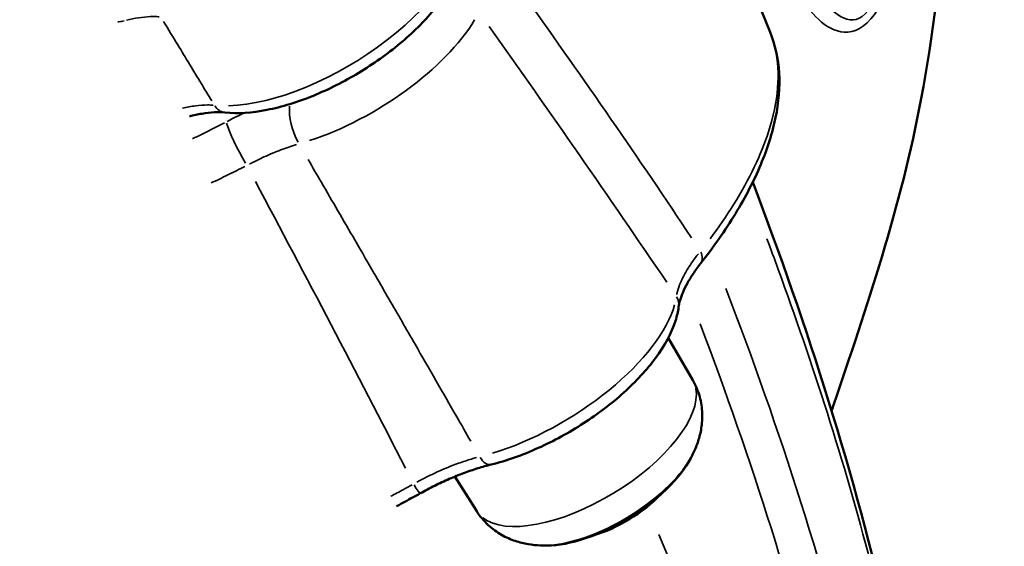
# Model space of a CAD drawing. Units: millimetres. Extents: x 3628 to 31795, y 10036 to 32770.
# Drawn here: x 11481 to 11619, y 11763 to 11837 of the extents above; entities that cross this region are included whole.
import ezdxf

# ---------------------------------------------------------------- set-up
doc = ezdxf.new("R2010")
doc.units = ezdxf.units.MM
doc.header["$LTSCALE"] = 100
doc.layers.get('0').update_dxf_attribs({"lineweight": 25})
doc.layers.add('Visible (ISO)', color=7, linetype='Continuous', lineweight=50)
doc.layers.add('Visible Narrow (ISO)', color=7, linetype='Continuous', lineweight=35)
doc.styles.get("Standard").update_dxf_attribs({"font": 'isocpeur.ttf'})
doc.dimstyles.get("Standard").update_dxf_attribs({"dimtxt": 0.18, "dimasz": 0.18, "dimexe": 0.18, "dimexo": 0.0625, "dimgap": 0.09, "dimtad": 0, "dimtih": 1, "dimtoh": 1, "dimdec": 4, "dimzin": 0, "dimdsep": 46, "dimtxsty": 'Standard', "dimcen": 0.09, "dimadec": 0, "dimazin": 0, "dimtfac": 1, "dimtdec": 4, "dimtofl": 0, "dimtmove": 0, "dimatfit": 3, "dimfxl": 1, "dimtolj": 1, "dimtzin": 0, "dimarcsym": 0})

# ---------------------------------------------------------------- blocks, each defined once
blk = doc.blocks.new('*D4')
at = {"color": 0, "lineweight": -2, "transparency": 16777216}
for p, q in [((5008.3, 16366.21), (5008.3, 16367.39)), ((5208.3, 16367.21), (15949.88, 16367.21)), ((16149.88, 16366.21), (16149.88, 16367.39))]:
    blk.add_line(p, q, dxfattribs=at)
at = {"color": 0, "transparency": 16777216}
for points in [[(5208.3, 16400.54), (5208.3, 16333.88), (5008.3, 16367.21)], [(15949.88, 16400.54), (15949.88, 16333.88), (16149.88, 16367.21)]]:
    blk.add_solid(points, dxfattribs=at)
at = {"layer": 'Defpoints', "color": 0, "transparency": 16777216}
for p in [(16149.88, 16367.21), (16149.88, 11260.32), (5008.3, 10503.57)]:
    blk.add_point(p, dxfattribs=at)
at = {"color": 0, "transparency": 16777216, "insert": (10579.09, 16617.21), "char_height": 300, "attachment_point": 5}
blk.add_mtext('\\A1;1115', dxfattribs=at)
blk = doc.blocks.new('*D5')
at = {"color": 0, "lineweight": -2, "transparency": 16777216}
for p, q in [((4075.5, 15637.77), (4074.32, 15637.77)), ((4074.5, 15437.77), (4074.5, 10285.77)), ((4075.5, 10085.77), (4074.32, 10085.77))]:
    blk.add_line(p, q, dxfattribs=at)
at = {"color": 0, "transparency": 16777216}
for points in [[(4041.17, 15437.77), (4107.84, 15437.77), (4074.5, 15637.77)], [(4041.17, 10285.77), (4107.84, 10285.77), (4074.5, 10085.77)]]:
    blk.add_solid(points, dxfattribs=at)
at = {"layer": 'Defpoints', "color": 0, "transparency": 16777216}
for p in [(12351.49, 15637.77), (4074.5, 10085.77), (11752.91, 10085.77)]:
    blk.add_point(p, dxfattribs=at)
at = {"color": 0, "transparency": 16777216, "insert": (3824.5, 12861.77), "char_height": 300, "attachment_point": 5, "rotation": 90}
blk.add_mtext('\\A1;555', dxfattribs=at)

msp = doc.modelspace()

# ---------------------------------------------------------------- linework, layer by layer
at = {"layer": 'Visible (ISO)'}
for p, q in [((11575.42, 11785.94), (11571.97, 11791.9)), ((11545.03, 11767.52), (11541.95, 11772.4))]:
    msp.add_line(p, q, dxfattribs=at)
for centre, start, end in [((11554.87, 11785.57), 332.4069, 334.6642), ((11554.65, 11785.94), 286.8575, 315.5898), ((11554.87, 11785.57), 267.7831, 270.0405)]:
    msp.add_arc(centre, 22.85, start, end, dxfattribs=at)
msp.add_ellipse((11563.02, 11772.12), major_axis=(12.54, 7.6), ratio=0.442727, start_param=3.773157, end_param=5.651621, dxfattribs=at)
msp.add_open_spline([(11566.11, 11881.77), (11572.91, 11866.34), (11579.81, 11850.76), (11586.28, 11834.89)], degree=3, dxfattribs=at)
for points, knots in [([(11611.79, 11878.77), (11611.8, 11861.35), (11610.89, 11843.52), (11604.75, 11810.55), (11599.72, 11795.77), (11595.15, 11782.26), (11595.05, 11781.95), (11594.94, 11781.64)], [0, 0, 0, 0, 5.869397, 5.869397, 10.765914, 10.765914, 10.881324, 10.881324, 10.881324, 10.881324]), ([(11509.61, 11823.59), (11511.44, 11823.4), (11513.43, 11823.54), (11517.63, 11824.36), (11519.84, 11825.04), (11524.21, 11826.83), (11526.38, 11827.92), (11530.5, 11830.41), (11532.46, 11831.8), (11536.03, 11834.78), (11537.63, 11836.36), (11540.34, 11839.64), (11541.43, 11841.33), (11542.91, 11844.77), (11543.3, 11846.53), (11543.01, 11849.15), (11542.77, 11850.01), (11542.36, 11850.79)], [0.790225, 0.790225, 0.790225, 0.790225, 1.138531, 1.138531, 1.487457, 1.487457, 1.826036, 1.826036, 2.161541, 2.161541, 2.499855, 2.499855, 2.84782, 2.84782, 3.198663, 3.198663, 3.372194, 3.372194, 3.372194, 3.372194]), ([(11576.51, 11802.35), (11578.34, 11804.68), (11579.99, 11807.03), (11582.83, 11811.69), (11584.02, 11814), (11585.92, 11818.51), (11586.62, 11820.71), (11587.5, 11825.02), (11587.68, 11827.13), (11587.43, 11831.18), (11587.01, 11833.11), (11586.28, 11834.89)], [0, 0, 0, 0, 1.055121, 1.055121, 2.110243, 2.110243, 3.165364, 3.165364, 4.220486, 4.220486, 5.275607, 5.275607, 5.275607, 5.275607]), ([(11509.61, 11823.59), (11509.19, 11823.63), (11508.69, 11823.65), (11507.6, 11823.59), (11507, 11823.53), (11505.81, 11823.32), (11505.23, 11823.2), (11504.63, 11823.04)], [-1.3874351, -1.3874351, -1.3874351, -1.3874351, -1.1099481, -1.1099481, -0.832461, -0.832461, -0.5917462, -0.5917462, -0.5917462, -0.5917462]), ([(11583.85, 11813.8), (11591.53, 11793.53), (11598.24, 11772.75), (11607.55, 11730.96), (11610.18, 11710.21), (11611.79, 11681.37), (11612.06, 11673.22), (11612.06, 11664.94)], [1.413498, 1.413498, 1.413498, 1.413498, 8.64838, 8.64838, 15.573613, 15.573613, 18.326571, 18.326571, 18.326571, 18.326571]), ([(11573.43, 11796.25), (11573.47, 11796.54), (11573.54, 11796.86), (11573.74, 11797.55), (11573.87, 11797.93), (11574.21, 11798.72), (11574.41, 11799.14), (11574.89, 11800.01), (11575.16, 11800.46), (11575.79, 11801.39), (11576.13, 11801.87), (11576.51, 11802.35)], [0, 0, 0, 0, 0.251435, 0.251435, 0.50287, 0.50287, 0.754305, 0.754305, 1.00574, 1.00574, 1.257174, 1.257174, 1.257174, 1.257174]), ([(11547.07, 11774.1), (11549.22, 11774.63), (11551.46, 11775.42), (11555.86, 11777.4), (11558.01, 11778.58), (11562.08, 11781.22), (11564, 11782.67), (11567.43, 11785.77), (11568.95, 11787.4), (11571.45, 11790.78), (11572.42, 11792.53), (11573.19, 11794.95), (11573.34, 11795.6), (11573.43, 11796.25)], [4.357487, 4.357487, 4.357487, 4.357487, 4.705291, 4.705291, 5.043812, 5.043812, 5.380488, 5.380488, 5.721666, 5.721666, 6.074625, 6.074625, 6.202702, 6.202702, 6.202702, 6.202702]), ([(11575.53, 11775.79), (11575.77, 11776.29), (11575.99, 11776.82), (11576.36, 11777.96), (11576.51, 11778.57), (11576.72, 11779.88), (11576.77, 11780.58), (11576.71, 11782.06), (11576.61, 11782.85), (11576.17, 11784.42), (11575.85, 11785.21), (11575.42, 11785.94)], [1.6811296, 1.6811296, 1.6811296, 1.6811296, 1.7975223, 1.7975223, 1.9139149, 1.9139149, 2.0303075, 2.0303075, 2.1467001, 2.1467001, 2.2630928, 2.2630928, 2.2630928, 2.2630928]), ([(11537.09, 11770.05), (11537.76, 11770.42), (11538.44, 11770.78), (11539.8, 11771.45), (11540.49, 11771.77), (11541.85, 11772.36), (11542.52, 11772.64), (11543.86, 11773.14), (11544.52, 11773.36), (11545.82, 11773.77), (11546.45, 11773.95), (11547.07, 11774.1)], [0, 0, 0, 0, 0.245439, 0.245439, 0.490877, 0.490877, 0.736316, 0.736316, 0.981755, 0.981755, 1.227193, 1.227193, 1.227193, 1.227193]), ([(11533.77, 11768.25), (11534.16, 11768.46), (11534.54, 11768.66), (11535.65, 11769.26), (11536.37, 11769.65), (11537.09, 11770.05)], [0.8389357, 0.8389357, 0.8389357, 0.8389357, 0.9684714, 0.9684714, 1.2105893, 1.2105893, 1.2105893, 1.2105893]), ([(11545.03, 11767.52), (11545.49, 11766.8), (11546.04, 11766.15), (11547.23, 11765.04), (11547.88, 11764.58), (11549.16, 11763.85), (11549.81, 11763.57), (11551.06, 11763.15), (11551.67, 11763), (11552.86, 11762.8), (11553.43, 11762.75), (11553.99, 11762.73)], [5.4219226, 5.4219226, 5.4219226, 5.4219226, 5.5383153, 5.5383153, 5.6547079, 5.6547079, 5.7711005, 5.7711005, 5.8874931, 5.8874931, 6.0038857, 6.0038857, 6.0038857, 6.0038857])]:
    msp.add_open_spline(points, degree=3, knots=knots, dxfattribs=at)
at = {"layer": 'Visible Narrow (ISO)'}
msp.add_line((11599.91, 11694.45), (11570.64, 11764.28), dxfattribs=at)
for centre, major_axis, ratio, start_param, end_param in [((11522.47, 11839.28), (19.67, 11.92), 0.442727, 3.799914, 6.123687), ((11526.09, 11833.04), (19.88, 12.05), 0.442727, 4.226971, 5.583217), ((11509.9, 11826.38), (-0.29, -2.79), 0.773993, 5.526489, 6.243359), ((11521.34, 11822.16), (-1.35, 4.81), 0.476872, 0.935878, 2.037459), ((11512.13, 11818.44), (-2.32, 4.43), 0.125685, 0.541856, 1.968669), ((11574.15, 11804.2), (2.36, -1.85), 0.581302, 0.043779, 0.831796), ((11570.46, 11796.65), (2.97, -0.4), 0.844523, 0.029877, 0.567655), ((11552.59, 11789.34), (19.88, 12.05), 0.442727, 4.187555, 5.848248), ((11560.19, 11776.79), (-15.19, -9.21), 0.442727, 0.164836, 2.976756), ((11546.36, 11777.01), (0.71, -2.91), 0.518867, 5.308101, 6.231865), ((11562.82, 11772.45), (12.97, 7.86), 0.442727, 3.830196, 5.594582), ((11535.63, 11772.67), (1.46, -2.62), 0.074578, 5.253882, 6.229011)]:
    msp.add_ellipse(centre, major_axis=major_axis, ratio=ratio, start_param=start_param, end_param=end_param, dxfattribs=at)
for points, knots in [([(11578.75, 11861.04), (11579.74, 11858.9), (11580.74, 11856.79), (11584.46, 11849.22), (11587.2, 11843.91), (11592.38, 11837.2), (11594.46, 11834.74), (11598.63, 11834.94), (11600.24, 11836.12), (11602.59, 11839.95), (11603.4, 11842.24), (11604.97, 11847.76), (11605.55, 11851.04), (11606.73, 11859.48), (11607.08, 11864.56), (11607.52, 11875.42), (11607.51, 11881.24), (11607.3, 11886.97)], [-11.013897, -11.013897, -11.013897, -11.013897, -10.144378, -10.144378, -7.825663, -7.825663, -6.479901, -6.479901, -5.80702, -5.80702, -5.13414, -5.13414, -4.131953, -4.131953, -2.528454, -2.528454, -0.579679, -0.579679, -0.579679, -0.579679]), ([(11602.9, 11885.3), (11603.39, 11879.72), (11603.73, 11874.07), (11603.97, 11863.6), (11603.96, 11858.73), (11603.45, 11850.77), (11603.15, 11847.7), (11602.15, 11842.66), (11601.61, 11840.59), (11599.89, 11837.3), (11598.64, 11836.44), (11595.27, 11836.94), (11593.46, 11839.63), (11588.94, 11846.88), (11586.46, 11852.38), (11583.07, 11860.17), (11582.16, 11862.33), (11581.25, 11864.52)], [0.579679, 0.579679, 0.579679, 0.579679, 2.528454, 2.528454, 4.131953, 4.131953, 5.13414, 5.13414, 5.80702, 5.80702, 6.479901, 6.479901, 7.825663, 7.825663, 10.144378, 10.144378, 11.013897, 11.013897, 11.013897, 11.013897]), ([(11575.22, 11805.98), (11567.9, 11817.03), (11560.11, 11828.26), (11552.05, 11839.5), (11551.71, 11839.96), (11551.38, 11840.43), (11551.04, 11840.9)], [0.592674, 0.592674, 0.592674, 0.592674, 5.685771, 5.685771, 5.685771, 5.89722, 5.89722, 5.89722, 5.89722]), ([(11494.54, 11836.33), (11494.6, 11836.33), (11494.66, 11836.33), (11494.98, 11836.37), (11495.22, 11836.41), (11495.45, 11836.47)], [0.7076036, 0.7076036, 0.7076036, 0.7076036, 0.7306968, 0.7306968, 0.8283726, 0.8283726, 0.8283726, 0.8283726]), ([(11495.78, 11836.55), (11496.36, 11836.69), (11496.93, 11836.81), (11498.04, 11836.98), (11498.59, 11837.04), (11499.43, 11837.07), (11499.75, 11837.07), (11500.16, 11837.05), (11500.28, 11837.04), (11500.39, 11837.03)], [-0.776902, -0.776902, -0.776902, -0.776902, -0.5274756, -0.5274756, -0.2657823, -0.2657823, -0.1022239, -0.1022239, -0.0408896, -0.0408896, -0.0408896, -0.0408896]), ([(11507.78, 11825.21), (11507.29, 11826.02), (11506.8, 11826.82), (11505.2, 11829.45), (11504.09, 11831.28), (11502.32, 11834.2), (11501.65, 11835.29), (11500.98, 11836.39)], [-3.260711, -3.260711, -3.260711, -3.260711, -2.945267, -2.945267, -2.231263, -2.231263, -1.802703, -1.802703, -1.802703, -1.802703]), ([(11586.7, 11833.72), (11586.82, 11833.34), (11586.93, 11832.96), (11587.78, 11829.16), (11587.45, 11825.15), (11585.02, 11817.66), (11583.38, 11814.23), (11580.18, 11809.1), (11579.06, 11807.46), (11577.84, 11805.82)], [-5.011827, -5.011827, -5.011827, -5.011827, -4.761815, -4.761815, -2.605942, -2.605942, -1.002286, -1.002286, -0.26378, -0.26378, -0.26378, -0.26378]), ([(11507.95, 11824.61), (11507.71, 11824.63), (11507.45, 11824.64), (11506.65, 11824.64), (11506.07, 11824.6), (11504.88, 11824.45), (11504.27, 11824.34), (11503.64, 11824.19)], [-1.3494421, -1.3494421, -1.3494421, -1.3494421, -1.2140057, -1.2140057, -0.9365187, -0.9365187, -0.6655677, -0.6655677, -0.6655677, -0.6655677]), ([(11512.28, 11823.49), (11511.84, 11823.28), (11511.4, 11823.08), (11510.62, 11822.69), (11510.28, 11822.52), (11509.94, 11822.34)], [0.7707046, 0.7707046, 0.7707046, 0.7707046, 0.918413, 0.918413, 1.0349354, 1.0349354, 1.0349354, 1.0349354]), ([(11509.56, 11822.14), (11508.82, 11821.76), (11508.08, 11821.38), (11506.59, 11820.64), (11505.84, 11820.27), (11505.09, 11819.91), (11505.09, 11819.91), (11505.08, 11819.91)], [0.0281642, 0.0281642, 0.0281642, 0.0281642, 0.2806466, 0.2806466, 0.5336238, 0.5336238, 0.5351196, 0.5351196, 0.5351196, 0.5351196]), ([(11513.07, 11816.34), (11513.26, 11816.43), (11513.44, 11816.53), (11514.12, 11816.87), (11514.62, 11817.11), (11515.9, 11817.69), (11516.69, 11818.02), (11518.22, 11818.6), (11518.96, 11818.86), (11519.68, 11819.07)], [-0.9971341, -0.9971341, -0.9971341, -0.9971341, -0.918413, -0.918413, -0.70849, -0.70849, -0.3726133, -0.3726133, -0.0524807, -0.0524807, -0.0524807, -0.0524807]), ([(11544.18, 11777.39), (11543.53, 11778.52), (11542.88, 11779.66), (11542.23, 11780.79), (11540.28, 11784.19), (11538.32, 11787.6), (11536.36, 11791), (11535.14, 11793.12), (11533.91, 11795.25), (11532.68, 11797.38), (11532.07, 11798.44), (11531.45, 11799.5), (11530.84, 11800.56), (11529.86, 11802.27), (11528.87, 11803.97), (11527.88, 11805.67), (11526.31, 11808.39), (11524.73, 11811.11), (11523.15, 11813.83), (11522.54, 11814.88), (11521.93, 11815.93), (11521.32, 11816.98)], [-5.900193, -5.900193, -5.900193, -5.900193, -5.458973, -5.458973, -5.458973, -4.135586, -4.135586, -4.135586, -3.308469, -3.308469, -3.308469, -2.89491, -2.89491, -2.89491, -2.233216, -2.233216, -2.233216, -1.174506, -1.174506, -1.174506, -0.765464, -0.765464, -0.765464, -0.765464]), ([(11507.68, 11813.68), (11508.46, 11814.04), (11509.25, 11814.42), (11510.83, 11815.2), (11511.64, 11815.6), (11512.44, 11816.01)], [-0.526192, -0.526192, -0.526192, -0.526192, -0.2806466, -0.2806466, -0.0276943, -0.0276943, -0.0276943, -0.0276943]), ([(11585.85, 11805.82), (11586.38, 11804.39), (11591.77, 11789.79), (11597.82, 11771.16), (11602.22, 11753.14), (11603.87, 11745.88), (11606.15, 11734.99), (11609, 11716.93), (11610.76, 11699.03), (11611.49, 11686.63), (11611.71, 11681.33), (11611.85, 11677.33), (11611.92, 11675.1), (11611.97, 11672.84)], [8.080681, 8.080681, 8.080681, 8.080681, 8.54446, 12.816691, 13.884748, 13.884748, 14.952806, 17.088921, 19.225036, 20.293094, 20.827122, 20.827122, 21.477982, 21.477982, 21.477982, 21.477982]), ([(11576.21, 11803.73), (11575.66, 11803.04), (11575.17, 11802.35), (11574.31, 11800.98), (11573.96, 11800.3), (11573.51, 11799.23), (11573.37, 11798.83), (11573.23, 11798.3), (11573.19, 11798.15), (11573.16, 11798.01)], [-1.194316, -1.194316, -1.194316, -1.194316, -0.810877, -0.810877, -0.408582, -0.408582, -0.157147, -0.157147, -0.062859, -0.062859, -0.062859, -0.062859]), ([(11605.61, 11698.21), (11604.16, 11711.59), (11602, 11724.94), (11598.99, 11738.15), (11594.29, 11758.75), (11587.67, 11778.99), (11580.07, 11798.84)], [-13.179162, -13.179162, -13.179162, -13.179162, -8.567138, -8.567138, -8.567138, -1.369007, -1.369007, -1.369007, -1.369007]), ([(11576.45, 11793.86), (11583.67, 11774.8), (11589.94, 11755.43), (11594.42, 11735.77), (11597.4, 11722.67), (11599.55, 11709.42), (11600.98, 11696.12)], [1.626043, 1.626043, 1.626043, 1.626043, 8.567138, 8.567138, 8.567138, 13.19269, 13.19269, 13.19269, 13.19269]), ([(11544.99, 11775.07), (11544.77, 11775.01), (11544.54, 11774.94), (11543.71, 11774.7), (11543.1, 11774.5), (11541.49, 11773.92), (11540.48, 11773.51), (11538.52, 11772.61), (11537.55, 11772.13), (11536.6, 11771.6)], [-1.165834, -1.165834, -1.165834, -1.165834, -1.073794, -1.073794, -0.828355, -0.828355, -0.435654, -0.435654, -0.06136, -0.06136, -0.06136, -0.06136]), ([(11535.97, 11771.25), (11535.57, 11771.03), (11535.16, 11770.81), (11534.15, 11770.27), (11533.55, 11769.95), (11532.94, 11769.64)], [-1.1922544, -1.1922544, -1.1922544, -1.1922544, -1.0592656, -1.0592656, -0.8622267, -0.8622267, -0.8622267, -0.8622267])]:
    msp.add_open_spline(points, degree=3, knots=knots, dxfattribs=at)
for points in [[(11546.77, 11835.68), (11555.31, 11823.72), (11563.66, 11811.67), (11571.76, 11799.72)], [(11513.9, 11813.9), (11521.05, 11800.46), (11528.15, 11787.03), (11535, 11773.59)]]:
    msp.add_open_spline(points, degree=3, dxfattribs=at)

# ---------------------------------------------------------------- dimensions: what is measured, and where the dimension line sits
dim = msp.add_linear_dim(base=(16149.88, 16367.21), p1=(5008.3, 10503.57), p2=(16149.88, 11260.32), dimstyle='Standard', override={"dimtxt": 300, "dimasz": 200, "dimgap": 100, "dimtad": 1, "dimtih": 0, "dimdec": 0, "dimlfac": 0.1, "dimrnd": 5, "dimfxlon": 1})
dim.commit()
dim.dimension.update_dxf_attribs({"geometry": '*D4', "text_midpoint": (10579.09, 16617.21)})
dim = msp.add_linear_dim(base=(4074.5, 10085.77), p1=(12351.49, 15637.77), p2=(11752.91, 10085.77), angle=90, dimstyle='Standard', override={"dimtxt": 300, "dimasz": 200, "dimgap": 100, "dimtad": 1, "dimtih": 0, "dimdec": 0, "dimlfac": 0.1, "dimrnd": 5, "dimfxlon": 1})
dim.commit()
dim.dimension.update_dxf_attribs({"geometry": '*D5', "text_midpoint": (3824.5, 12861.77)})

doc.saveas('drawing.dxf')
